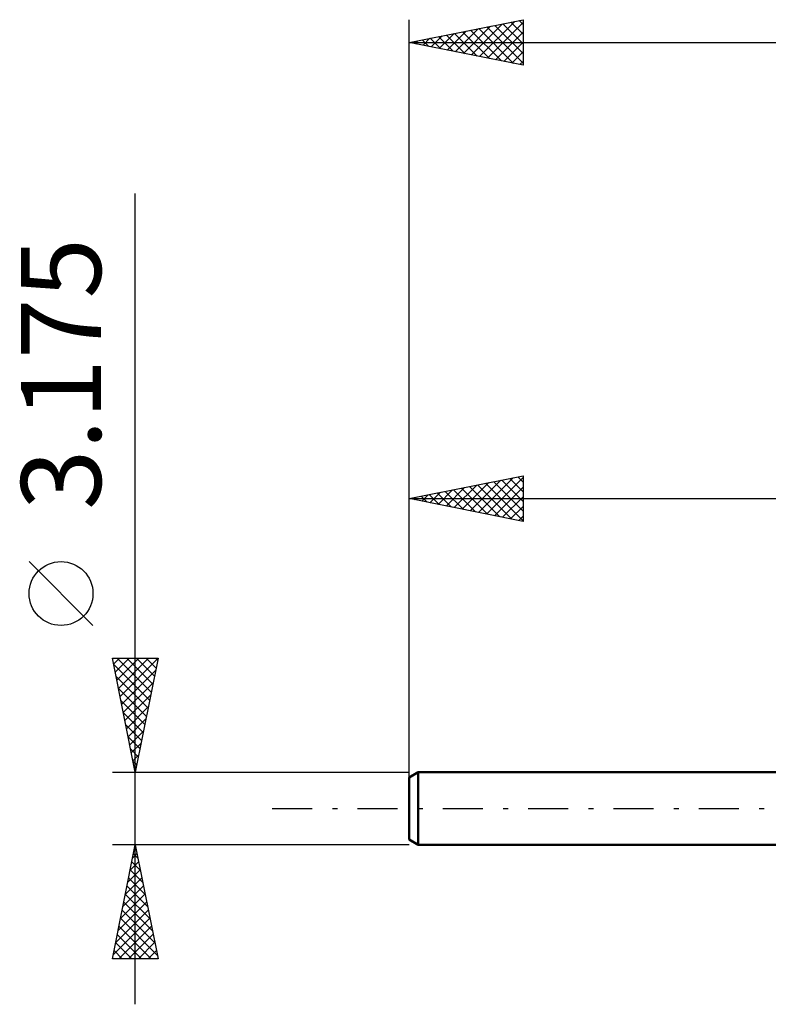
# Model space of a CAD drawing. Units: millimetres. Extents: x -55 to 61, y -36 to 39.
# Drawn here: x -55 to -22, y -9 to 35 of the extents above; entities that cross this region are included whole.
import ezdxf
from ezdxf.enums import TextEntityAlignment as Align

# ---------------------------------------------------------------- set-up
doc = ezdxf.new("R2010")
doc.units = ezdxf.units.MM
doc.header["$LTSCALE"] = 4.4
doc.linetypes.add('LONGDASH_DASH', pattern=[0.85, 0.4, -0.2, 0.05, -0.2])
for name, color, linetype in [('SK1', 4, 'CONTINUOUS'), ('SK2', 7, 'CONTINUOUS'), ('SK4', 2, 'LONGDASH_DASH')]:
    doc.layers.add(name, color=color, linetype=linetype)
doc.styles.get("Standard").update_dxf_attribs({"font": 'Monospac821 BT'})

msp = doc.modelspace()

# ---------------------------------------------------------------- linework, layer by layer
at = {"layer": 'SK1', "color": 4, "linetype": 'CONTINUOUS', "lineweight": 50}
for p, q in [((-37.603, 1.587), (-38, 1.358)), ((-38, 1.358), (-38, -1.358)), ((0, 1.587), (-37.603, 1.587)), ((-37.603, 1.587), (-37.603, -1.588)), ((-38, -1.358), (-37.603, -1.588)), ((-37.603, -1.588), (0, -1.588))]:
    msp.add_line(p, q, dxfattribs=at)
at = {"layer": 'SK2', "color": 7, "linetype": 'CONTINUOUS', "lineweight": 25}
for p, q in [((-38, -0.413), (-38, 34.587)), ((-38, 33.587), (-33, 34.587)), ((-33.178, 34.552), (-33, 34.374)), ((-33, 34.587), (-33, 32.587)), ((-35.973, 33.182), (-34.959, 34.196)), ((-35.619, 33.111), (-34.429, 34.302)), ((-35.299, 34.128), (-33.949, 32.777)), ((-35.266, 33.041), (-33.899, 34.408)), ((-34.946, 34.198), (-33.418, 32.671)), ((-34.912, 32.97), (-33.368, 34.514)), ((-34.592, 34.269), (-33, 32.677)), ((-34.559, 32.899), (-33, 34.458)), ((-34.238, 34.34), (-33, 33.101)), ((-33.885, 34.411), (-33, 33.526)), ((-33.531, 34.481), (-33, 33.95)), ((-37.42, 33.703), (-37.131, 33.414)), ((-37.387, 33.465), (-37.081, 33.771)), ((-37.067, 33.774), (-36.6, 33.308)), ((-37.034, 33.394), (-36.55, 33.877)), ((-36.713, 33.845), (-36.07, 33.202)), ((-36.68, 33.324), (-36.02, 33.983)), ((-36.36, 33.916), (-35.54, 33.095)), ((-36.327, 33.253), (-35.49, 34.09)), ((-36.006, 33.986), (-35.009, 32.989)), ((-35.653, 34.057), (-34.479, 32.883)), ((-34.205, 32.829), (-33, 34.034)), ((-38, 33.587), (12.8, 33.587)), ((-33, 32.587), (-38, 33.587)), ((-37.774, 33.633), (-37.661, 33.52)), ((-37.741, 33.536), (-37.611, 33.665)), ((-33.852, 32.758), (-33, 33.609)), ((-33.498, 32.687), (-33, 33.185)), ((-33.145, 32.616), (-33, 32.761)), ((-50, -8.588), (-50, 26.962)), ((-38, 13.588), (-33, 14.588)), ((-35.669, 13.121), (-34.504, 14.287)), ((-35.316, 13.051), (-33.973, 14.393)), ((-34.962, 12.98), (-33.443, 14.499)), ((-34.642, 14.259), (-33, 12.617)), ((-34.608, 12.909), (-33, 14.518)), ((-34.288, 14.33), (-33, 13.042)), ((-33.935, 14.401), (-33, 13.466)), ((-33.581, 14.471), (-33, 13.89)), ((-33.227, 14.542), (-33, 14.315)), ((-33, 14.588), (-33, 12.588)), ((-37.083, 13.404), (-36.625, 13.863)), ((-36.763, 13.835), (-36.145, 13.216)), ((-36.73, 13.333), (-36.095, 13.969)), ((-36.409, 13.906), (-35.614, 13.11)), ((-36.376, 13.263), (-35.564, 14.075)), ((-36.056, 13.976), (-35.084, 13.004)), ((-36.023, 13.192), (-35.034, 14.181)), ((-35.702, 14.047), (-34.554, 12.898)), ((-35.349, 14.118), (-34.023, 12.792)), ((-34.995, 14.188), (-33.493, 12.686)), ((-34.255, 12.838), (-33, 14.093)), ((-38, 1.587), (-38, 13.588)), ((-38, 13.588), (0, 13.588)), ((-33, 12.588), (-38, 13.588)), ((-37.824, 13.623), (-37.736, 13.535)), ((-37.79, 13.546), (-37.686, 13.65)), ((-37.47, 13.693), (-37.205, 13.429)), ((-37.437, 13.475), (-37.155, 13.756)), ((-37.117, 13.764), (-36.675, 13.322)), ((-33.901, 12.768), (-33, 13.669)), ((-33.548, 12.697), (-33, 13.245)), ((-33.194, 12.626), (-33, 12.821)), ((-51.85, 8.025), (-54.65, 10.825)), ((-50, 1.587), (-51, 6.587)), ((-51, 6.587), (-49, 6.587)), ((-50.948, 6.328), (-50.688, 6.587)), ((-50.877, 5.974), (-50.264, 6.587)), ((-50.807, 5.621), (-49.84, 6.587)), ((-50.787, 6.587), (-49.298, 5.098)), ((-50.736, 5.267), (-49.415, 6.587)), ((-50.665, 4.913), (-49.002, 6.576)), ((-50.363, 6.587), (-49.227, 5.452)), ((-49, 6.587), (-50, 1.587)), ((-49.938, 6.587), (-49.156, 5.805)), ((-49.514, 6.587), (-49.086, 6.159)), ((-49.09, 6.587), (-49.015, 6.513)), ((-50.947, 6.323), (-49.369, 4.745)), ((-50.594, 4.56), (-49.108, 6.046)), ((-50.841, 5.793), (-49.439, 4.391)), ((-50.735, 5.263), (-49.51, 4.038)), ((-50.524, 4.206), (-49.214, 5.516)), ((-50.453, 3.853), (-49.32, 4.985)), ((-50.629, 4.732), (-49.581, 3.684)), ((-50.382, 3.499), (-49.426, 4.455)), ((-50.523, 4.202), (-49.651, 3.331)), ((-50.312, 3.146), (-49.533, 3.925)), ((-50.417, 3.672), (-49.722, 2.977)), ((-50.311, 3.141), (-49.793, 2.623)), ((-50.241, 2.792), (-49.639, 3.394)), ((-50.205, 2.611), (-49.864, 2.27)), ((-50.17, 2.439), (-49.745, 2.864)), ((-50.099, 2.085), (-49.851, 2.334)), ((-50.099, 2.081), (-49.934, 1.916)), ((-50.029, 1.731), (-49.957, 1.803)), ((-51, 1.587), (-38, 1.587)), ((-51, -6.588), (-50, -1.588)), ((-50, -1.588), (-51, -1.588)), ((-50.012, -1.645), (-49.992, -1.626)), ((-50.009, -1.631), (-49.987, -1.653)), ((-50, -1.588), (-49, -6.588)), ((-38, -1.588), (-50, -1.588)), ((-50.118, -2.176), (-49.922, -1.98)), ((-50.079, -1.985), (-49.881, -2.183)), ((-50.224, -2.706), (-49.851, -2.333)), ((-50.15, -2.338), (-49.775, -2.714)), ((-50.33, -3.236), (-49.78, -2.687)), ((-50.221, -2.692), (-49.669, -3.244)), ((-50.542, -4.297), (-49.639, -3.394)), ((-50.436, -3.767), (-49.709, -3.04)), ((-50.362, -3.399), (-49.457, -4.305)), ((-50.292, -3.045), (-49.563, -3.774)), ((-50.648, -4.827), (-49.568, -3.747)), ((-50.433, -3.753), (-49.35, -4.835)), ((-50.754, -5.358), (-49.497, -4.101)), ((-50.504, -4.106), (-49.244, -5.365)), ((-50.86, -5.888), (-49.427, -4.455)), ((-50.574, -4.46), (-49.138, -5.896)), ((-50.966, -6.418), (-49.356, -4.808)), ((-50.716, -5.167), (-49.295, -6.588)), ((-50.711, -6.588), (-49.285, -5.162)), ((-50.645, -4.813), (-49.032, -6.426)), ((-50.787, -5.52), (-49.719, -6.588)), ((-50.287, -6.588), (-49.214, -5.515)), ((-50.857, -5.874), (-50.144, -6.588)), ((-49.862, -6.588), (-49.144, -5.869)), ((-50.928, -6.227), (-50.568, -6.588)), ((-49.438, -6.588), (-49.073, -6.222)), ((-49, -6.588), (-51, -6.588)), ((-50.999, -6.581), (-50.992, -6.588)), ((-49.014, -6.588), (-49.002, -6.576))]:
    msp.add_line(p, q, dxfattribs=at)
msp.add_circle((-53.25, 9.425), 1.4, dxfattribs=at)
at = {"layer": 'SK4', "color": 2, "linetype": 'LONGDASH_DASH', "lineweight": 25}
msp.add_line((-44, 0), (18.8, 0), dxfattribs=at)

# ---------------------------------------------------------------- texts
at = {"layer": 'SK2', "color": 7, "linetype": 'CONTINUOUS', "lineweight": 25}
msp.add_text('3.175', height=3.5, rotation=90, dxfattribs=at).set_placement((-51.5, 19.05), align=Align.CENTER)

doc.saveas('drawing.dxf')
